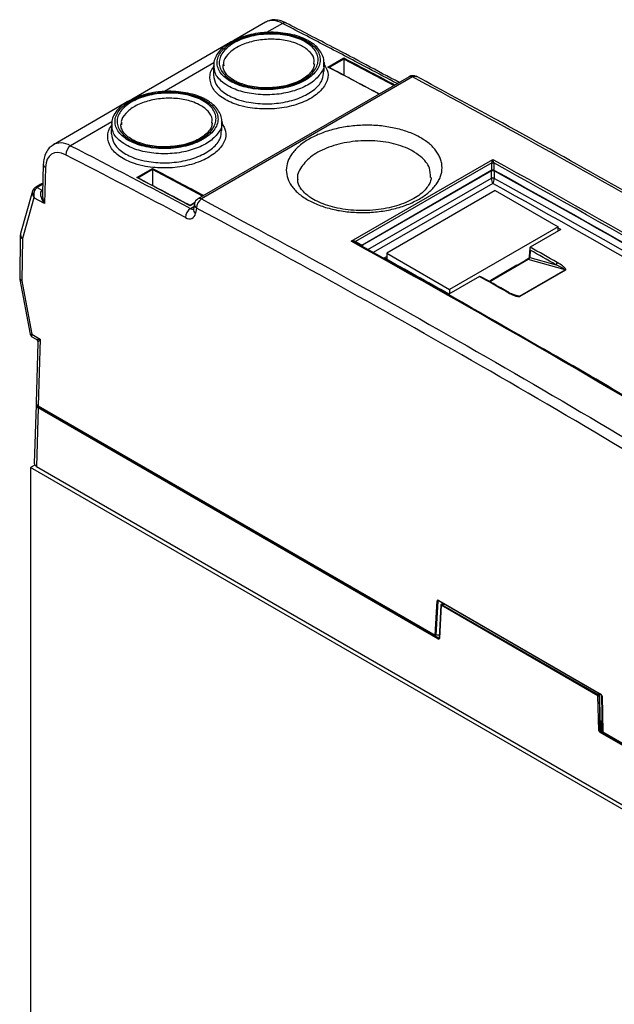
# Model space of a CAD drawing. Units: inches. Extents: x 0 to 8.5, y 0 to 11.
# Drawn here: x 6.1 to 6.9, y 6.5 to 7.8 of the extents above; entities that cross this region are included whole.
import ezdxf

# ---------------------------------------------------------------- set-up
doc = ezdxf.new("R2010")
doc.units = ezdxf.units.IN
doc.header["$MEASUREMENT"] = 0
doc.linetypes.add('SLD-Solid', pattern=[0])

msp = doc.modelspace()

# ---------------------------------------------------------------- linework, layer by layer
at = {"color": 7, "linetype": 'SLD-Solid', "lineweight": 25}
for p, q in [((6.4648, 7.8338), (6.4222, 7.8092)), ((6.4172, 7.8063), (6.2843, 7.7296)), ((6.5493, 7.7733), (6.5706, 7.7856)), ((6.3949, 7.7753), (6.3947, 7.7627)), ((6.3957, 7.7753), (6.3955, 7.7768)), ((6.4083, 7.777), (6.4085, 7.7748)), ((6.5303, 7.7774), (6.5304, 7.7785)), ((6.544, 7.7671), (6.5439, 7.7792)), ((6.5706, 7.784), (6.5507, 7.7725)), ((6.5706, 7.784), (6.5706, 7.7623)), ((6.5706, 7.784), (6.5706, 7.784)), ((6.6588, 7.7602), (6.3738, 7.5957)), ((6.6636, 7.7599), (6.3786, 7.5953)), ((6.6684, 7.7605), (6.6686, 7.7604)), ((6.2793, 7.7267), (6.1786, 7.6685)), ((6.257, 7.6957), (6.2568, 7.6831)), ((6.2578, 7.6957), (6.2576, 7.6972)), ((6.2705, 7.6974), (6.2706, 7.6952)), ((6.3924, 7.6978), (6.3925, 7.6989)), ((6.4061, 7.6875), (6.406, 7.6996)), ((6.165, 7.6422), (6.1637, 7.6019)), ((6.5804, 7.5383), (6.7717, 7.6487)), ((6.7705, 7.644), (6.5866, 7.5378)), ((6.1679, 7.638), (6.1664, 7.5891)), ((6.2911, 7.6243), (6.3124, 7.6366)), ((6.3124, 7.635), (6.2925, 7.6234)), ((6.3124, 7.635), (6.3124, 7.6132)), ((6.3124, 7.635), (6.3124, 7.635)), ((6.5948, 7.5332), (6.7705, 7.6347)), ((6.7699, 7.6335), (6.5959, 7.533)), ((6.7699, 7.6232), (6.7699, 7.6335)), ((6.7735, 7.6334), (6.7735, 7.6232)), ((6.1616, 7.6151), (6.1543, 7.6108)), ((6.1641, 7.6149), (6.1567, 7.6106)), ((6.1504, 7.6057), (6.1343, 7.5487)), ((6.1567, 7.6106), (6.1631, 7.607)), ((6.7751, 7.6066), (6.6286, 7.5221)), ((6.7751, 7.6066), (6.8599, 7.5576)), ((6.1524, 7.5969), (6.1369, 7.542)), ((6.1664, 7.5891), (6.1524, 7.5969)), ((6.3693, 7.5899), (6.3632, 7.5864)), ((6.369, 7.5888), (6.3677, 7.5818)), ((6.3717, 7.5831), (6.3705, 7.5761)), ((6.1339, 7.5461), (6.1331, 7.4888)), ((6.8599, 7.5576), (6.7135, 7.4731)), ((6.8636, 7.554), (6.8224, 7.5302)), ((6.8599, 7.5519), (6.8599, 7.5576)), ((6.1369, 7.542), (6.136, 7.4848)), ((6.6286, 7.5221), (6.7135, 7.4731)), ((6.6286, 7.5221), (6.6286, 7.5138)), ((6.8216, 7.5288), (6.8209, 7.5175)), ((6.8223, 7.5263), (6.8217, 7.5165)), ((6.625, 7.5158), (6.6286, 7.5179)), ((6.8186, 7.5135), (6.7674, 7.484)), ((6.769, 7.486), (6.8044, 7.5064)), ((6.8044, 7.5064), (6.8046, 7.5055)), ((6.8165, 7.5134), (6.8204, 7.5156)), ((6.8167, 7.5124), (6.8165, 7.5134)), ((6.8695, 7.4996), (6.8194, 7.5136)), ((6.8217, 7.5165), (6.8572, 7.5066)), ((6.8078, 7.464), (6.8695, 7.4996)), ((6.8699, 7.4995), (6.8082, 7.4638)), ((6.1333, 7.4868), (6.1473, 7.413)), ((6.136, 7.4848), (6.1496, 7.4131)), ((6.7538, 7.4907), (6.7126, 7.4669)), ((6.7688, 7.4848), (6.769, 7.486)), ((6.7702, 7.4866), (6.7711, 7.4861)), ((6.7135, 7.4731), (6.7135, 7.4674)), ((6.1496, 7.4131), (6.1609, 7.4063)), ((6.1497, 7.4095), (6.1553, 7.4062)), ((6.1577, 7.4018), (6.1552, 7.3205)), ((6.1609, 7.4063), (6.1582, 7.3163)), ((6.8436, 7.3913), (6.8394, 7.3937)), ((6.1552, 7.3176), (6.1528, 7.2388)), ((6.1582, 7.3134), (6.1558, 7.2346)), ((6.1582, 7.3163), (6.6941, 7.0069)), ((6.6976, 7.002), (6.1582, 7.3134)), ((6.1589, 7.3146), (6.6983, 7.0032)), ((6.1536, 7.2364), (6.1478, 7.2331)), ((7.4006, 6.5099), (6.1478, 7.2331)), ((6.1478, 7.2331), (6.1478, 6.233)), ((6.1558, 7.2346), (7.3926, 6.5206)), ((6.6941, 7.0069), (6.6965, 7.0531)), ((6.6974, 7.0529), (6.695, 7.0067)), ((6.699, 7.0537), (6.9169, 6.9279)), ((6.6993, 7.0531), (6.9171, 6.9273)), ((6.7017, 7.0477), (6.6994, 7.0029)), ((6.702, 7.0472), (6.6997, 7.0024)), ((6.9138, 6.925), (6.702, 7.0472)), ((6.7071, 7.0486), (6.7027, 7.0486)), ((6.7027, 7.0484), (6.9145, 6.9262)), ((6.695, 7.0067), (6.6941, 7.0069)), ((6.6996, 7.0067), (6.695, 7.0067)), ((6.9148, 6.8783), (6.9138, 6.925)), ((6.9155, 6.9254), (6.9165, 6.8787)), ((6.9157, 6.9282), (6.9165, 6.8921)), ((6.92, 6.8768), (6.919, 6.9249)), ((6.9194, 6.9245), (6.9204, 6.8763)), ((6.9165, 6.8921), (6.9175, 6.8907)), ((6.9165, 6.8787), (6.9165, 6.8921)), ((6.9175, 6.8907), (6.9175, 6.8767)), ((6.9198, 6.8894), (6.9175, 6.8907)), ((6.9165, 6.8787), (6.9175, 6.8767)), ((7.3926, 6.6008), (6.9168, 6.8755)), ((6.9175, 6.8767), (7.3933, 6.602)), ((6.9204, 6.8763), (6.92, 6.8768)), ((6.9204, 6.8763), (7.3926, 6.6036))]:
    msp.add_line(p, q, dxfattribs=at)
at = {"color": 8, "linetype": 'SLD-Solid', "lineweight": 25}
for p, q in [((6.4878, 7.8322), (6.4663, 7.8199)), ((6.3953, 7.7789), (6.3284, 7.7403)), ((6.2574, 7.6993), (6.2018, 7.6672)), ((6.1641, 7.6148), (6.1641, 7.6149)), ((6.6033, 7.5271), (6.7699, 7.6232)), ((6.7718, 7.6161), (6.6105, 7.5231)), ((6.1633, 7.6071), (6.1639, 7.6075)), ((6.1633, 7.6071), (6.1639, 7.6068)), ((6.3691, 7.5896), (6.3632, 7.5861)), ((6.3637, 7.5825), (6.3683, 7.5851)), ((6.5959, 7.533), (6.5959, 7.5312)), ((6.8194, 7.5136), (6.7677, 7.4837)), ((6.7983, 7.4669), (6.8078, 7.464)), ((6.6974, 7.0529), (6.6985, 7.0534)), ((6.6997, 7.0529), (6.6974, 7.0529)), ((6.7074, 7.0484), (6.7027, 7.0484)), ((6.6983, 7.0032), (6.6995, 7.003)), ((6.6983, 7.0032), (6.6994, 7.0032)), ((6.9145, 6.9262), (6.9145, 6.9289)), ((6.9155, 6.9283), (6.9155, 6.9254))]:
    msp.add_line(p, q, dxfattribs=at)
at = {"color": 8, "linetype": 'SLD-Solid', "lineweight": 25, "flags": 128}
for points in [[(6.6382, 7.7483), (6.606, 7.7654), (6.5706, 7.784), (6.5706, 7.784), (6.5706, 7.784)], [(6.3801, 7.5993), (6.3478, 7.6164), (6.3124, 7.635), (6.3124, 7.635), (6.3124, 7.635)], [(6.1631, 7.607), (6.1638, 7.6067), (6.1639, 7.6067)], [(6.7027, 7.0486), (6.7027, 7.0486), (6.7027, 7.0486), (6.7027, 7.0485), (6.7027, 7.0484)]]:
    msp.add_lwpolyline(points, dxfattribs=at)
at = {"color": 7, "linetype": 'SLD-Solid', "lineweight": 25, "flags": 128}
for points in [[(6.7705, 7.6347), (6.7705, 7.6393), (6.7705, 7.644)], [(6.773, 7.644), (6.773, 7.6393), (6.773, 7.6347)], [(6.5866, 7.5378), (6.5907, 7.5355), (6.5948, 7.5332)]]:
    msp.add_lwpolyline(points, dxfattribs=at)
at = {"color": 8, "linetype": 'SLD-Solid', "lineweight": 25}
for centre, radius, start, end in [((6.4907, 7.828), 0.00517, 66.6457, 124.773), ((6.6609, 7.7558), 0.00486, 56.5361, 115.016), ((6.6665, 7.7556), 0.00519, 69.0206, 124.8024), ((6.17, 7.6426), 0.00501, 183.6891, 245.5292), ((6.1627, 7.6128), 0.0025, 55.6879, 114.3486), ((6.1553, 7.6085), 0.00255, 56.4703, 115.2369), ((6.1553, 7.6086), 0.0025, 55.6866, 114.3921), ((6.375, 7.5882), 0.00603, 173.9077, 237.6406), ((6.3759, 7.5913), 0.00486, 56.5361, 115.016), ((6.3737, 7.5812), 0.00603, 173.907, 237.641), ((6.1388, 7.5465), 0.00488, 184.6051, 246.6252), ((6.1408, 7.5474), 0.00665, 168.582, 233.3824), ((6.8191, 7.5126), 0.00102, 70.5691, 118.1204), ((6.8221, 7.5176), 0.00119, 181.8695, 247.2242), ((6.138, 7.4892), 0.00488, 184.5969, 246.6329), ((6.1363, 7.488), 0.00322, 200.632, 265.4169), ((6.7912, 7.4691), 0.00121, 64.4794, 126.8251), ((6.6996, 7.0536), 0.000608, 171.6913, 235.6642), ((6.7022, 7.0477), 0.000518, 182.2287, 244.1262), ((6.6999, 7.0029), 0.000518, 182.2352, 244.1197), ((6.9175, 6.9279), 0.000627, 172.7035, 234.3747)]:
    msp.add_arc(centre, radius, start, end, dxfattribs=at)
at = {"color": 7, "linetype": 'SLD-Solid', "lineweight": 25}
for centre, radius, start, end in [((6.6638, 7.7516), 0.01, 61.8375, 119.9973), ((6.2099, 7.6548), 0.0147, 123.0908, 179.8603), ((6.7716, 7.6505), 0.00669, 259.9667, 281.5118), ((6.7716, 7.6505), 0.00668, 259.9863, 281.535), ((6.7717, 7.6412), 0.00665, 259.097, 281.558), ((6.1641, 7.6107), 0.005, 89.6653, 119.9973), ((6.7717, 7.6197), 0.00396, 63.5265, 116.4736), ((6.7717, 7.6195), 0.00405, 64.8545, 116.6173), ((6.3788, 7.587), 0.01, 119.9973, 169.669), ((6.3867, 7.5828), 0.0149, 122.9544, 178.9099), ((6.3718, 7.57), 0.0149, 122.9658, 178.9894), ((6.1439, 7.546), 0.01, 164.2232, 179.1415), ((6.5877, 7.5371), 0.00131, 147.4935, 212.4676), ((6.5877, 7.5371), 0.00131, 147.4886, 212.4303), ((6.861, 7.5063), 0.00384, 122.8272, 176.0847), ((6.869, 7.4978), 0.00193, 60.0001, 73.3981), ((6.1431, 7.4887), 0.01, 179.1415, 190.7489), ((6.8073, 7.4622), 0.00193, 60.0001, 73.3981), ((6.1597, 7.3133), 0.00154, 122.6514, 176.7713), ((6.6974, 7.0547), 0.00181, 239.7029, 269.0706), ((6.7027, 7.0476), 0.001, 90, 177.0088), ((6.7036, 7.0471), 0.00154, 122.6522, 176.7702), ((6.6992, 7.0019), 0.00154, 122.6514, 176.7713), ((6.9153, 6.9249), 0.00154, 122.6522, 176.7702), ((6.9145, 6.926), 0.00121, 236.8927, 330.0035), ((6.9146, 6.9252), 0.000926, 7.4723, 95.0398), ((6.9196, 6.925), 0.000582, 186.6468, 248.6487), ((6.9154, 6.8793), 0.00121, 236.8925, 330.0037), ((6.9183, 6.8754), 0.00154, 122.6514, 176.7713)]:
    msp.add_arc(centre, radius, start, end, dxfattribs=at)
for centre, major_axis, ratio, start_param, end_param in [((6.4901, 7.7907), (-0.0255, 0.043), 0.569266, 6.234954, 6.276395), ((6.1962, 7.6211), (-0.0195, 0.0349), 0.587367, 5.560499, 7.06025), ((6.7735, 7.6213), (-0.00247, 0.00435), 0.582397, 0.807374, 0.82931), ((6.7752, 7.6223), (-0.00122, 0.00218), 0.587367, 0.811971, 0.833907), ((6.1595, 7.6009), (0.0003, 0.0105), 0.715495, 0.423221, 1.976566), ((6.1604, 7.6086), (0.00511, -0.00009), 0.563923, 2.388069, 2.401003), ((6.1735, 7.5931), (-0.0107, 0.0137), 0.460877, 6.227985, 7.781331), ((6.1739, 7.6012), (0.015, 0.0002), 0.566782, 2.34838, 2.365526), ((6.3566, 7.587), (-0.0097, 0.0175), 0.587367, 2.403619, 3.761577), ((6.8113, -5.5363), (-7.6856, 13.7994), 0.587367, 5.519682, 5.520007), ((6.3798, -5.7854), (-7.2378, 14.0509), 0.606751, 5.536436, 5.539713), ((6.378, -5.7863), (-7.2366, 14.0487), 0.606756, 5.536441, 5.539565), ((7.0502, -5.3984), (-8.0993, 13.5606), 0.56722, 5.502216, 5.510062), ((6.8199, 7.5155), (0.00163, 0.0021), 0.425546, 3.935986, 5.45598), ((7.4818, -5.1493), (-8.4843, 13.3339), 0.546419, 5.48379, 5.487067), ((6.1652, 7.3204), (0.01, 0), 0.577112, 3.124148, 3.926839), ((6.1652, 7.3175), (0.01, 0), 0.577144, 2.89067, 3.928582), ((6.1652, 7.3183), (0.009, 0), 0.577112, 3.235196, 3.926839), ((6.1628, 7.2387), (0.01, 0), 0.577112, 3.124148, 3.926839), ((6.699, 7.0516), (0.00221, -0.00221), 0.533435, 2.035926, 3.589269), ((6.6977, 7.0036), (0.00177, -0.00176), 0.533435, 5.177518, 6.730861), ((6.9169, 6.9259), (-0.00221, 0.00225), 0.522791, 3.649156, 5.202499), ((6.9168, 6.8771), (-0.00176, 0.0018), 0.522791, 0.507563, 2.060906)]:
    msp.add_ellipse(centre, major_axis=major_axis, ratio=ratio, start_param=start_param, end_param=end_param, dxfattribs=at)
at = {"color": 8, "linetype": 'SLD-Solid', "lineweight": 25}
for centre, major_axis, ratio, start_param, end_param in [((6.4901, 7.7907), (-0.0255, 0.043), 0.569266, 5.54467, 6.234954), ((6.2032, 7.625), (-0.0245, 0.0436), 0.585385, 5.558641, 6.306051), ((6.8209, -5.5307), (-7.6855, 13.7994), 0.58737, 5.485812, 5.528771), ((6.8245, -5.5288), (-7.688, 13.8037), 0.587367, 5.485511, 5.528926), ((6.1595, 7.6009), (-0.00723, 0.00783), 0.750211, 0.438817, 1.391622), ((6.1735, 7.5931), (-0.0062, 0.0163), 0.460719, 0.834246, 1.636937), ((6.3637, 7.5909), (-0.00473, 0.00882), 0.597158, 2.413293, 2.974117), ((6.1567, 7.417), (0.0094, 0.00407), 0.12664, 3.113093, 3.808088), ((6.1567, 7.417), (0.00726, 0.00727), 0.331571, 2.430213, 3.224416), ((6.168, 7.4103), (0.0129, 0.0038), 0.164227, 3.292579, 4.086783), ((6.168, 7.4103), (0.0102, 0.0088), 0.151384, 2.200642, 3.003333)]:
    msp.add_ellipse(centre, major_axis=major_axis, ratio=ratio, start_param=start_param, end_param=end_param, dxfattribs=at)
at = {"color": 7, "linetype": 'SLD-Solid', "lineweight": 25}
for points, knots in [([(6.4927, 7.8328), (6.4911, 7.8335), (6.4869, 7.8355), (6.48, 7.8371), (6.4725, 7.837), (6.4683, 7.8352), (6.4663, 7.8344)], [0, 0, 0, 0, 0.181715, 0.482241, 0.764029, 1, 1, 1, 1]), ([(6.6454, 7.7525), (6.6157, 7.7683), (6.5648, 7.7955), (6.5139, 7.8218), (6.4927, 7.8327)], [0, 0, 0, 0, 0.5840298, 1, 1, 1, 1]), ([(6.4603, 7.8195), (6.4596, 7.8194), (6.4544, 7.8192), (6.4449, 7.8173), (6.4323, 7.8138), (6.421, 7.809), (6.4113, 7.8031), (6.4034, 7.7961), (6.398, 7.7884), (6.3952, 7.7818), (6.3952, 7.778), (6.3952, 7.777)], [0, 0, 0, 0, 0.020637, 0.152804, 0.285527, 0.418461, 0.552595, 0.686964, 0.821998, 0.953859, 1, 1, 1, 1]), ([(6.5234, 7.8066), (6.5206, 7.8085), (6.5174, 7.8102), (6.5104, 7.8132), (6.5066, 7.8145), (6.4987, 7.8167), (6.4945, 7.8175), (6.4858, 7.8188), (6.4813, 7.8192), (6.4723, 7.8195), (6.4678, 7.8194), (6.4587, 7.8187), (6.4541, 7.8181), (6.4454, 7.8164), (6.4412, 7.8154), (6.4331, 7.8128), (6.4293, 7.8113), (6.4222, 7.808), (6.4189, 7.8061), (6.413, 7.8022), (6.4105, 7.8), (6.4061, 7.7955), (6.4043, 7.7932), (6.4015, 7.7883), (6.4006, 7.7859), (6.3996, 7.7809), (6.3995, 7.7784), (6.4003, 7.7735), (6.4012, 7.771), (6.4037, 7.7663), (6.4054, 7.764), (6.4096, 7.7597), (6.4121, 7.7577), (6.4178, 7.7539), (6.4211, 7.7522), (6.428, 7.7492), (6.4318, 7.7479), (6.4397, 7.7457), (6.444, 7.7448), (6.4526, 7.7435), (6.4571, 7.7431), (6.4662, 7.7428), (6.4707, 7.7429), (6.4798, 7.7436), (6.4843, 7.7441), (6.493, 7.7458), (6.4973, 7.7468), (6.5053, 7.7493), (6.5092, 7.7508), (6.5163, 7.7541), (6.5195, 7.756), (6.5254, 7.76), (6.528, 7.7621), (6.5323, 7.7666), (6.5342, 7.769), (6.5369, 7.7739), (6.5378, 7.7764), (6.5388, 7.7814), (6.5389, 7.7839), (6.5381, 7.7889), (6.5372, 7.7913), (6.5347, 7.7961), (6.533, 7.7984), (6.5288, 7.8027), (6.5263, 7.8047), (6.5234, 7.8066)], [0, 0, 0, 0, 0.03125, 0.03125, 0.0625, 0.0625, 0.09375, 0.09375, 0.125, 0.125, 0.15625, 0.15625, 0.1875, 0.1875, 0.21875, 0.21875, 0.25, 0.25, 0.28125, 0.28125, 0.3125, 0.3125, 0.34375, 0.34375, 0.375, 0.375, 0.40625, 0.40625, 0.4375, 0.4375, 0.46875, 0.46875, 0.5, 0.5, 0.53125, 0.53125, 0.5625, 0.5625, 0.59375, 0.59375, 0.625, 0.625, 0.65625, 0.65625, 0.6875, 0.6875, 0.71875, 0.71875, 0.75, 0.75, 0.78125, 0.78125, 0.8125, 0.8125, 0.84375, 0.84375, 0.875, 0.875, 0.90625, 0.90625, 0.9375, 0.9375, 0.96875, 0.96875, 1, 1, 1, 1]), ([(6.4274, 7.7514), (6.424, 7.7528), (6.4209, 7.7544), (6.4153, 7.7579), (6.4128, 7.7599), (6.4086, 7.764), (6.4069, 7.7661), (6.4043, 7.7706), (6.4034, 7.7729), (6.4024, 7.7777), (6.4024, 7.78), (6.4031, 7.7849), (6.4039, 7.7872), (6.4064, 7.7919), (6.408, 7.7942), (6.4121, 7.7986), (6.4145, 7.8006), (6.4199, 7.8045), (6.423, 7.8063), (6.4297, 7.8096), (6.4333, 7.8111), (6.441, 7.8136), (6.4451, 7.8147), (6.4534, 7.8164), (6.4577, 7.817), (6.4664, 7.8178), (6.4708, 7.8179), (6.4794, 7.8177), (6.4838, 7.8174), (6.4922, 7.8163), (6.4962, 7.8155), (6.504, 7.8136), (6.5077, 7.8123), (6.5145, 7.8095), (6.5177, 7.8079), (6.5233, 7.8044), (6.5257, 7.8025), (6.5299, 7.7984), (6.5317, 7.7962), (6.5343, 7.7917), (6.5352, 7.7893), (6.5361, 7.7845), (6.5362, 7.7821), (6.5354, 7.7773), (6.5346, 7.7749), (6.5321, 7.7702), (6.5305, 7.7679), (6.5265, 7.7635), (6.524, 7.7614), (6.5186, 7.7575), (6.5155, 7.7557), (6.5088, 7.7525), (6.5051, 7.751), (6.4975, 7.7485), (6.4935, 7.7474), (6.4851, 7.7458), (6.4808, 7.7452), (6.4721, 7.7444), (6.4677, 7.7443), (6.459, 7.7445), (6.4547, 7.7448), (6.4463, 7.746), (6.4422, 7.7468), (6.4345, 7.7488), (6.4309, 7.75), (6.4274, 7.7514)], [0, 0, 0, 0, 0.03125, 0.03125, 0.0625, 0.0625, 0.09375, 0.09375, 0.125, 0.125, 0.15625, 0.15625, 0.1875, 0.1875, 0.21875, 0.21875, 0.25, 0.25, 0.28125, 0.28125, 0.3125, 0.3125, 0.34375, 0.34375, 0.375, 0.375, 0.40625, 0.40625, 0.4375, 0.4375, 0.46875, 0.46875, 0.5, 0.5, 0.53125, 0.53125, 0.5625, 0.5625, 0.59375, 0.59375, 0.625, 0.625, 0.65625, 0.65625, 0.6875, 0.6875, 0.71875, 0.71875, 0.75, 0.75, 0.78125, 0.78125, 0.8125, 0.8125, 0.84375, 0.84375, 0.875, 0.875, 0.90625, 0.90625, 0.9375, 0.9375, 0.96875, 0.96875, 1, 1, 1, 1]), ([(6.526, 7.8068), (6.5244, 7.8078), (6.5197, 7.8107), (6.5105, 7.8145), (6.4984, 7.8179), (6.4853, 7.8198), (6.4724, 7.8205), (6.4641, 7.8198), (6.4603, 7.8195)], [0, 0, 0, 0, 0.098097, 0.28536, 0.47224, 0.658086, 0.843647, 1, 1, 1, 1]), ([(6.5436, 7.78), (6.5437, 7.7806), (6.5439, 7.784), (6.5418, 7.7899), (6.5374, 7.7973), (6.5318, 7.8028), (6.5275, 7.8058), (6.526, 7.8068)], [0, 0, 0, 0, 0.06523, 0.324906, 0.586588, 0.853988, 1, 1, 1, 1]), ([(6.5706, 7.784), (6.5706, 7.7841), (6.5706, 7.7842), (6.5706, 7.7843), (6.5706, 7.7844), (6.5706, 7.7845), (6.5706, 7.7846), (6.5706, 7.7847), (6.5706, 7.7848), (6.5706, 7.7849), (6.5706, 7.7851), (6.5706, 7.7852), (6.5706, 7.7854), (6.5706, 7.7855), (6.5706, 7.7856), (6.5706, 7.7856), (6.5706, 7.7856), (6.5706, 7.7856), (6.5706, 7.7856)], [0, 0, 0, 0, 0.00001359722, 0.00001359722, 0.00001359722, 0.00002707866, 0.00002707866, 0.00002707866, 0.00004629002, 0.00004629002, 0.00004629002, 0.00007302178, 0.00007302178, 0.00007302178, 0.0000947626, 0.0000947626, 0.0000947626, 0.00009618817, 0.00009618817, 0.00009618817, 0.00009618817]), ([(6.4291, 7.752), (6.4276, 7.7527), (6.423, 7.7548), (6.4168, 7.7588), (6.4114, 7.7641), (6.4084, 7.7696), (6.4073, 7.7737), (6.4079, 7.7761), (6.408, 7.7766)], [0, 0, 0, 0, 0.107972, 0.316243, 0.52265, 0.72992, 0.945309, 1, 1, 1, 1]), ([(6.531, 7.7776), (6.5308, 7.7758), (6.5303, 7.7723), (6.5268, 7.7666), (6.5211, 7.761), (6.5132, 7.7557), (6.5035, 7.7513), (6.4925, 7.748), (6.4807, 7.7458), (6.4726, 7.7454), (6.4686, 7.7453)], [0, 0, 0, 0, 0.118341, 0.240474, 0.370045, 0.496851, 0.623337, 0.750533, 0.878593, 1, 1, 1, 1]), ([(6.5493, 7.7733), (6.5493, 7.7733), (6.5494, 7.7733), (6.5497, 7.7733), (6.5501, 7.7732), (6.5503, 7.7731), (6.5503, 7.7731)], [0, 0, 0, 0, 0.025146, 0.410007, 0.880442, 1, 1, 1, 1]), ([(6.6186, 7.737), (6.6174, 7.7376), (6.5946, 7.7498), (6.5718, 7.7617), (6.5503, 7.773)], [0, 0, 0, 0, 0.052707, 1, 1, 1, 1]), ([(7.483, 7.2868), (7.3464, 7.3714), (7.2098, 7.4531), (6.9366, 7.6108), (6.8, 7.6868), (6.6636, 7.7599)], [0, 0, 0, 0, 0.5, 0.5, 1, 1, 1, 1]), ([(7.488, 7.2879), (7.4875, 7.2883), (7.442, 7.3166), (7.3504, 7.372), (7.2117, 7.4549), (7.0687, 7.5382), (6.9228, 7.6213), (6.7889, 7.696), (6.7042, 7.7416), (6.6685, 7.7608)], [0, 0, 0, 0, 0.002058, 0.166339, 0.335336, 0.509638, 0.689807, 0.869268, 1, 1, 1, 1]), ([(6.4686, 7.7453), (6.4684, 7.7452), (6.4641, 7.7449), (6.4556, 7.7456), (6.4438, 7.7472), (6.435, 7.7497), (6.4305, 7.7515), (6.4291, 7.752)], [0, 0, 0, 0, 0.013491, 0.302388, 0.591019, 0.878725, 1, 1, 1, 1]), ([(6.3224, 7.7399), (6.3217, 7.7398), (6.3165, 7.7396), (6.307, 7.7377), (6.2945, 7.7342), (6.2832, 7.7294), (6.2734, 7.7235), (6.2655, 7.7165), (6.2601, 7.7088), (6.2573, 7.7022), (6.2573, 7.6984), (6.2573, 7.6974)], [0, 0, 0, 0, 0.020637, 0.152804, 0.285527, 0.418461, 0.552595, 0.686964, 0.821998, 0.953858, 1, 1, 1, 1]), ([(6.3855, 7.727), (6.3827, 7.7289), (6.3795, 7.7306), (6.3726, 7.7336), (6.3688, 7.7349), (6.3608, 7.7371), (6.3566, 7.7379), (6.348, 7.7392), (6.3434, 7.7396), (6.3344, 7.7399), (6.3299, 7.7398), (6.3208, 7.7391), (6.3163, 7.7385), (6.3076, 7.7368), (6.3033, 7.7358), (6.2952, 7.7332), (6.2914, 7.7317), (6.2843, 7.7284), (6.281, 7.7265), (6.2751, 7.7226), (6.2726, 7.7204), (6.2682, 7.7159), (6.2664, 7.7136), (6.2636, 7.7087), (6.2627, 7.7063), (6.2617, 7.7013), (6.2617, 7.6988), (6.2624, 7.6939), (6.2633, 7.6914), (6.2658, 7.6867), (6.2675, 7.6844), (6.2717, 7.6801), (6.2742, 7.6781), (6.2799, 7.6743), (6.2832, 7.6726), (6.2901, 7.6696), (6.2939, 7.6683), (6.3019, 7.6661), (6.3061, 7.6652), (6.3147, 7.6639), (6.3192, 7.6635), (6.3283, 7.6632), (6.3328, 7.6633), (6.3419, 7.664), (6.3464, 7.6645), (6.3552, 7.6662), (6.3594, 7.6672), (6.3674, 7.6697), (6.3713, 7.6712), (6.3784, 7.6745), (6.3816, 7.6764), (6.3875, 7.6804), (6.3901, 7.6825), (6.3945, 7.687), (6.3963, 7.6894), (6.399, 7.6943), (6.3999, 7.6968), (6.4009, 7.7018), (6.401, 7.7043), (6.4002, 7.7093), (6.3993, 7.7117), (6.3968, 7.7165), (6.3951, 7.7188), (6.3909, 7.7231), (6.3884, 7.7251), (6.3855, 7.727)], [0, 0, 0, 0, 0.03125, 0.03125, 0.0625, 0.0625, 0.09375, 0.09375, 0.125, 0.125, 0.15625, 0.15625, 0.1875, 0.1875, 0.21875, 0.21875, 0.25, 0.25, 0.28125, 0.28125, 0.3125, 0.3125, 0.34375, 0.34375, 0.375, 0.375, 0.40625, 0.40625, 0.4375, 0.4375, 0.46875, 0.46875, 0.5, 0.5, 0.53125, 0.53125, 0.5625, 0.5625, 0.59375, 0.59375, 0.625, 0.625, 0.65625, 0.65625, 0.6875, 0.6875, 0.71875, 0.71875, 0.75, 0.75, 0.78125, 0.78125, 0.8125, 0.8125, 0.84375, 0.84375, 0.875, 0.875, 0.90625, 0.90625, 0.9375, 0.9375, 0.96875, 0.96875, 1, 1, 1, 1]), ([(6.2895, 7.6718), (6.2861, 7.6732), (6.283, 7.6748), (6.2774, 7.6783), (6.2749, 7.6803), (6.2707, 7.6844), (6.269, 7.6865), (6.2664, 7.691), (6.2655, 7.6933), (6.2645, 7.6981), (6.2645, 7.7004), (6.2652, 7.7053), (6.2661, 7.7077), (6.2685, 7.7123), (6.2701, 7.7146), (6.2742, 7.719), (6.2766, 7.721), (6.282, 7.7249), (6.2851, 7.7267), (6.2918, 7.73), (6.2954, 7.7315), (6.3031, 7.734), (6.3072, 7.7351), (6.3155, 7.7368), (6.3198, 7.7374), (6.3285, 7.7382), (6.3329, 7.7383), (6.3416, 7.7381), (6.3459, 7.7378), (6.3543, 7.7367), (6.3583, 7.7359), (6.3661, 7.734), (6.3698, 7.7327), (6.3766, 7.7299), (6.3798, 7.7283), (6.3854, 7.7248), (6.3878, 7.7229), (6.392, 7.7188), (6.3938, 7.7166), (6.3964, 7.7121), (6.3973, 7.7097), (6.3982, 7.7049), (6.3983, 7.7025), (6.3975, 7.6977), (6.3967, 7.6953), (6.3942, 7.6906), (6.3926, 7.6883), (6.3886, 7.6839), (6.3861, 7.6818), (6.3807, 7.6779), (6.3776, 7.6761), (6.3709, 7.6729), (6.3673, 7.6714), (6.3596, 7.6689), (6.3556, 7.6678), (6.3472, 7.6662), (6.3429, 7.6656), (6.3343, 7.6648), (6.3298, 7.6647), (6.3211, 7.6649), (6.3168, 7.6652), (6.3084, 7.6664), (6.3043, 7.6672), (6.2966, 7.6692), (6.293, 7.6704), (6.2895, 7.6718)], [0, 0, 0, 0, 0.03125, 0.03125, 0.0625, 0.0625, 0.09375, 0.09375, 0.125, 0.125, 0.15625, 0.15625, 0.1875, 0.1875, 0.21875, 0.21875, 0.25, 0.25, 0.28125, 0.28125, 0.3125, 0.3125, 0.34375, 0.34375, 0.375, 0.375, 0.40625, 0.40625, 0.4375, 0.4375, 0.46875, 0.46875, 0.5, 0.5, 0.53125, 0.53125, 0.5625, 0.5625, 0.59375, 0.59375, 0.625, 0.625, 0.65625, 0.65625, 0.6875, 0.6875, 0.71875, 0.71875, 0.75, 0.75, 0.78125, 0.78125, 0.8125, 0.8125, 0.84375, 0.84375, 0.875, 0.875, 0.90625, 0.90625, 0.9375, 0.9375, 0.96875, 0.96875, 1, 1, 1, 1]), ([(6.3881, 7.7272), (6.3865, 7.7282), (6.3818, 7.7311), (6.3726, 7.7349), (6.3605, 7.7383), (6.3475, 7.7402), (6.3346, 7.7409), (6.3262, 7.7402), (6.3224, 7.7399)], [0, 0, 0, 0, 0.098097, 0.28536, 0.47224, 0.658086, 0.843647, 1, 1, 1, 1]), ([(6.4057, 7.7004), (6.4058, 7.701), (6.406, 7.7044), (6.4039, 7.7103), (6.3995, 7.7177), (6.3939, 7.7232), (6.3896, 7.7262), (6.3881, 7.7272)], [0, 0, 0, 0, 0.06523, 0.324906, 0.586588, 0.853988, 1, 1, 1, 1]), ([(6.2913, 7.6724), (6.2897, 7.6731), (6.2851, 7.6752), (6.2789, 7.6792), (6.2735, 7.6845), (6.2705, 7.69), (6.2694, 7.6941), (6.27, 7.6965), (6.2701, 7.697)], [0, 0, 0, 0, 0.107972, 0.316243, 0.52265, 0.72992, 0.945309, 1, 1, 1, 1]), ([(6.3931, 7.698), (6.3929, 7.6962), (6.3924, 7.6927), (6.3889, 7.687), (6.3832, 7.6814), (6.3753, 7.6761), (6.3656, 7.6717), (6.3546, 7.6684), (6.3428, 7.6662), (6.3347, 7.6658), (6.3307, 7.6657)], [0, 0, 0, 0, 0.118341, 0.240474, 0.370045, 0.496851, 0.623337, 0.750533, 0.878593, 1, 1, 1, 1]), ([(6.5167, 7.5974), (6.5123, 7.6004), (6.5085, 7.6035), (6.5037, 7.6085), (6.5023, 7.6102), (6.4996, 7.6137), (6.4985, 7.6155), (6.4955, 7.621), (6.4942, 7.6247), (6.4929, 7.6323), (6.4929, 7.6362), (6.4942, 7.6439), (6.4956, 7.6476), (6.4986, 7.6532), (6.4998, 7.655), (6.5024, 7.6586), (6.5039, 7.6604), (6.5088, 7.6655), (6.5126, 7.6688), (6.5214, 7.6749), (6.5263, 7.6777), (6.5369, 7.6828), (6.5428, 7.685), (6.5549, 7.6889), (6.5612, 7.6905), (6.5744, 7.6929), (6.5813, 7.6938), (6.5949, 7.6948), (6.6018, 7.695), (6.6156, 7.6945), (6.6223, 7.6938), (6.6322, 7.6923), (6.6354, 7.6917), (6.6417, 7.6904), (6.6449, 7.6896), (6.654, 7.687), (6.6597, 7.685), (6.6703, 7.6803), (6.6752, 7.6776), (6.6839, 7.6718), (6.6878, 7.6686), (6.6943, 7.6618), (6.6969, 7.6583), (6.6998, 7.6528), (6.7007, 7.6509), (6.702, 7.6471), (6.7025, 7.6452), (6.7035, 7.6395), (6.7035, 7.6356), (6.7021, 7.6278), (6.7007, 7.624), (6.6977, 7.6184), (6.6965, 7.6166), (6.6939, 7.613), (6.6924, 7.6112), (6.6875, 7.606), (6.6837, 7.6027), (6.6749, 7.5966), (6.67, 7.5938), (6.6593, 7.5887), (6.6536, 7.5865), (6.6445, 7.5837), (6.6413, 7.5828), (6.6349, 7.5812), (6.6317, 7.5805), (6.6218, 7.5787), (6.6151, 7.5779), (6.6013, 7.577), (6.5944, 7.5769), (6.5808, 7.5775), (6.5739, 7.5781), (6.5608, 7.5802), (6.5545, 7.5816), (6.5423, 7.5851), (6.5365, 7.5872), (6.526, 7.5919), (6.5211, 7.5945), (6.5167, 7.5974)], [0, 0, 0, 0, 0.03125, 0.03125, 0.046875, 0.046875, 0.0625, 0.0625, 0.09375, 0.09375, 0.125, 0.125, 0.15625, 0.15625, 0.171875, 0.171875, 0.1875, 0.1875, 0.21875, 0.21875, 0.25, 0.25, 0.28125, 0.28125, 0.3125, 0.3125, 0.34375, 0.34375, 0.375, 0.375, 0.40625, 0.40625, 0.421875, 0.421875, 0.4375, 0.4375, 0.46875, 0.46875, 0.5, 0.5, 0.53125, 0.53125, 0.5625, 0.5625, 0.578125, 0.578125, 0.59375, 0.59375, 0.625, 0.625, 0.65625, 0.65625, 0.671875, 0.671875, 0.6875, 0.6875, 0.71875, 0.71875, 0.75, 0.75, 0.78125, 0.78125, 0.796875, 0.796875, 0.8125, 0.8125, 0.84375, 0.84375, 0.875, 0.875, 0.90625, 0.90625, 0.9375, 0.9375, 0.96875, 0.96875, 1, 1, 1, 1]), ([(6.1781, 7.6681), (6.1764, 7.6669), (6.1725, 7.6642), (6.1684, 7.658), (6.1656, 7.6505), (6.1652, 7.645), (6.165, 7.6422)], [0, 0, 0, 0, 0.218798, 0.479185, 0.74664, 1, 1, 1, 1]), ([(6.3307, 7.6657), (6.3305, 7.6656), (6.3262, 7.6653), (6.3177, 7.666), (6.3059, 7.6676), (6.2971, 7.6701), (6.2926, 7.6719), (6.2913, 7.6724)], [0, 0, 0, 0, 0.013491, 0.302388, 0.591019, 0.878725, 1, 1, 1, 1]), ([(6.3124, 7.635), (6.3124, 7.6351), (6.3124, 7.6352), (6.3124, 7.6352), (6.3124, 7.6353), (6.3124, 7.6354), (6.3124, 7.6355), (6.3124, 7.6356), (6.3124, 7.6358), (6.3124, 7.6359), (6.3124, 7.636), (6.3124, 7.6362), (6.3124, 7.6363), (6.3124, 7.6364), (6.3124, 7.6365), (6.3124, 7.6366), (6.3124, 7.6366), (6.3124, 7.6366), (6.3124, 7.6366)], [0, 0, 0, 0, 0.00001359722, 0.00001359722, 0.00001359722, 0.00002707866, 0.00002707866, 0.00002707866, 0.00004629002, 0.00004629002, 0.00004629002, 0.00007302178, 0.00007302178, 0.00007302178, 0.0000947626, 0.0000947626, 0.0000947626, 0.00009618817, 0.00009618817, 0.00009618817, 0.00009618817]), ([(6.7699, 7.6335), (6.7699, 7.6336), (6.77, 7.6337), (6.77, 7.6339), (6.7702, 7.6342), (6.7703, 7.6344), (6.7704, 7.6345), (6.7705, 7.6346)], [0, 0, 0, 0, 0.14462, 0.321173, 0.54607, 0.822471, 1, 1, 1, 1]), ([(6.7699, 7.6335), (6.7703, 7.6337), (6.771, 7.6339), (6.7724, 7.6339), (6.773, 7.6337), (6.7735, 7.6334)], [0, 0, 0, 0, 0.5, 0.5, 1, 1, 1, 1]), ([(6.773, 7.6344), (6.7731, 7.6344), (6.7732, 7.6343), (6.7733, 7.634), (6.7734, 7.6337), (6.7734, 7.6335), (6.7735, 7.6334)], [0, 0, 0, 0, 0.191996, 0.471648, 0.780228, 1, 1, 1, 1]), ([(6.3632, 7.5861), (6.3512, 7.5925), (6.3392, 7.5989), (6.3271, 7.6053), (6.3151, 7.6116), (6.3031, 7.618), (6.2911, 7.6243)], [0, 0, 0, 0, 0.002591564, 0.002591564, 0.002591564, 0.005187339, 0.005187339, 0.005187339, 0.005187339]), ([(6.2921, 7.624), (6.2921, 7.624), (6.2919, 7.6242), (6.2916, 7.6243), (6.2912, 7.6243), (6.2911, 7.6243), (6.2911, 7.6243)], [0, 0, 0, 0, 0.1195635, 0.589997, 0.9748554, 1, 1, 1, 1]), ([(6.3632, 7.5864), (6.3611, 7.5876), (6.3373, 7.6002), (6.3136, 7.6127), (6.2921, 7.624)], [0, 0, 0, 0, 0.090167, 1, 1, 1, 1]), ([(6.5249, 7.5978), (6.5236, 7.5988), (6.5195, 7.6017), (6.5144, 7.6068), (6.5105, 7.6125), (6.5086, 7.6173), (6.5086, 7.6201), (6.5086, 7.6212)], [0, 0, 0, 0, 0.1221008, 0.3606763, 0.5979979, 0.8392341, 1, 1, 1, 1]), ([(6.6883, 7.6246), (6.6884, 7.6239), (6.6885, 7.6214), (6.6869, 7.6169), (6.6834, 7.6109), (6.6778, 7.6047), (6.67, 7.5986), (6.6601, 7.593), (6.6484, 7.588), (6.6353, 7.5841), (6.6212, 7.5813), (6.6063, 7.5797), (6.5912, 7.5795), (6.5763, 7.5805), (6.562, 7.5828), (6.5488, 7.5863), (6.5371, 7.5908), (6.5294, 7.5948), (6.5258, 7.5973), (6.5249, 7.5978)], [0, 0, 0, 0, 0.026059, 0.092145, 0.155067, 0.214227, 0.277345, 0.340808, 0.404161, 0.468, 0.532257, 0.596768, 0.661384, 0.726135, 0.79039, 0.854851, 0.918128, 0.981565, 1, 1, 1, 1]), ([(6.7699, 7.6232), (6.7699, 7.622), (6.7702, 7.6205), (6.7709, 7.618), (6.7713, 7.6169), (6.7718, 7.6161)], [0, 0, 0, 0, 0.5, 0.5, 1, 1, 1, 1]), ([(6.7735, 7.6232), (6.7735, 7.622), (6.7733, 7.6206), (6.7726, 7.618), (6.7722, 7.6169), (6.7718, 7.6161)], [0, 0, 0, 0, 0.5, 0.5, 1, 1, 1, 1]), ([(6.1542, 7.6108), (6.1534, 7.6102), (6.1519, 7.609), (6.1507, 7.607), (6.1505, 7.6058), (6.1505, 7.6056)], [0, 0, 0, 0, 0.45425, 0.888459, 1, 1, 1, 1]), ([(6.1543, 7.6108), (6.1543, 7.6108), (6.1542, 7.6108), (6.1542, 7.6108), (6.1542, 7.6108)], [0, 0, 0, 0, 0.249609, 1, 1, 1, 1]), ([(6.3632, 7.5864), (6.3632, 7.5864), (6.3632, 7.5864), (6.3632, 7.5863), (6.3632, 7.5862), (6.3632, 7.5861), (6.3632, 7.5861)], [0, 0, 0, 0, 0.120734, 0.651433, 0.972921, 1, 1, 1, 1]), ([(6.3786, 7.5953), (6.5152, 7.5224), (6.6518, 7.4464), (6.925, 7.2887), (7.0616, 7.207), (7.198, 7.1223)], [0, 0, 0, 0, 0.5, 0.5, 1, 1, 1, 1]), ([(6.3677, 7.5818), (6.3676, 7.5816), (6.3675, 7.5812), (6.3676, 7.5814), (6.3676, 7.5814)], [0, 0, 0, 0, 0.799012, 1, 1, 1, 1]), ([(7.1907, 7.1103), (7.0543, 7.195), (6.9179, 7.2766), (6.6448, 7.4343), (6.5083, 7.5102), (6.3717, 7.5831)], [0, 0, 0, 0, 0.5, 0.5, 1, 1, 1, 1]), ([(6.5866, 7.5364), (6.6296, 7.5126), (6.7132, 7.4661), (6.7975, 7.4179), (6.8388, 7.394), (6.8394, 7.3937)], [0, 0, 0, 0, 0.509452, 0.992646, 1, 1, 1, 1]), ([(6.5949, 7.5332), (6.595, 7.5332), (6.5952, 7.5333), (6.5954, 7.5333), (6.5957, 7.5332), (6.5958, 7.5331), (6.5959, 7.533)], [0, 0, 0, 0, 0.178086, 0.455354, 0.773938, 1, 1, 1, 1]), ([(6.5951, 7.5319), (6.5951, 7.5319), (6.5951, 7.5321), (6.5953, 7.5325), (6.5957, 7.5328), (6.5959, 7.5329)], [0, 0, 0, 0, 0.021156, 0.510582, 1, 1, 1, 1]), ([(6.8223, 7.5302), (6.8218, 7.5299), (6.8216, 7.5291), (6.8217, 7.5277), (6.8219, 7.5269), (6.8223, 7.5263)], [0, 0, 0, 0, 0.5, 0.5, 1, 1, 1, 1]), ([(6.8209, 7.5175), (6.8209, 7.5173), (6.8209, 7.5168), (6.8205, 7.5159), (6.82, 7.5149), (6.8194, 7.5142), (6.8189, 7.5137), (6.8187, 7.5136), (6.8186, 7.5135)], [0, 0, 0, 0, 0.182411, 0.371044, 0.569858, 0.745247, 0.900989, 1, 1, 1, 1]), ([(6.8572, 7.5066), (6.8595, 7.5056), (6.8619, 7.5045), (6.8652, 7.5028), (6.8663, 7.5023), (6.8678, 7.5014), (6.8683, 7.5011), (6.869, 7.5006), (6.8692, 7.5004), (6.8695, 7.5001), (6.8695, 7.5), (6.8696, 7.4998), (6.8697, 7.4997), (6.8695, 7.4996)], [0, 0, 0, 0, 0.5, 0.5, 0.75, 0.75, 0.875, 0.875, 0.9375, 0.9375, 0.96875, 0.96875, 1, 1, 1, 1]), ([(6.8699, 7.4995), (6.8703, 7.4996), (6.8703, 7.4999), (6.8703, 7.5004), (6.8702, 7.5007), (6.8698, 7.5014), (6.8694, 7.5019), (6.8682, 7.5033), (6.8671, 7.5041), (6.8639, 7.5066), (6.8615, 7.5081), (6.8589, 7.5096)], [0, 0, 0, 0, 0.0625, 0.0625, 0.125, 0.125, 0.25, 0.25, 0.5, 0.5, 1, 1, 1, 1]), ([(6.7539, 7.4907), (6.7541, 7.4908), (6.7545, 7.4909), (6.7551, 7.4908), (6.7555, 7.4906), (6.7557, 7.4905)], [0, 0, 0, 0, 0.324639, 0.647511, 1, 1, 1, 1]), ([(6.7917, 7.4702), (6.7887, 7.4719), (6.7767, 7.4787), (6.7647, 7.4855), (6.7557, 7.4905)], [0, 0, 0, 0, 0.255485, 1, 1, 1, 1]), ([(6.7905, 7.4701), (6.793, 7.4686), (6.7957, 7.4672), (6.8, 7.4654), (6.8015, 7.4648), (6.8039, 7.4641), (6.8047, 7.4639), (6.806, 7.4637), (6.8065, 7.4636), (6.8074, 7.4636), (6.8079, 7.4636), (6.8082, 7.4638)], [0, 0, 0, 0, 0.5, 0.5, 0.75, 0.75, 0.875, 0.875, 0.9375, 0.9375, 1, 1, 1, 1]), ([(6.804, 7.4647), (6.804, 7.4647), (6.8023, 7.4651), (6.7983, 7.4668), (6.794, 7.4687), (6.7916, 7.4704), (6.7912, 7.4706)], [0, 0, 0, 0, 0.005547, 0.321699, 0.891361, 1, 1, 1, 1]), ([(6.8072, 7.4641), (6.8072, 7.4641), (6.8072, 7.4641), (6.8072, 7.4641), (6.8071, 7.4641), (6.807, 7.4641), (6.8066, 7.4641), (6.8055, 7.4642), (6.8046, 7.4645), (6.804, 7.4647)], [0, 0, 0, 0, 0.002796, 0.011202, 0.026685, 0.061659, 0.148531, 0.378136, 1, 1, 1, 1]), ([(6.1473, 7.413), (6.1474, 7.4126), (6.1476, 7.4116), (6.1485, 7.4104), (6.1494, 7.4098), (6.1498, 7.4096)], [0, 0, 0, 0, 0.269987, 0.691703, 1, 1, 1, 1]), ([(6.1552, 7.4061), (6.1555, 7.406), (6.1564, 7.4055), (6.1572, 7.4042), (6.1577, 7.4028), (6.1577, 7.402), (6.1576, 7.4018)], [0, 0, 0, 0, 0.193296, 0.537531, 0.885762, 1, 1, 1, 1]), ([(6.6985, 7.0534), (6.6985, 7.0534), (6.6985, 7.0534), (6.6988, 7.0534), (6.6991, 7.0532), (6.6993, 7.0531)], [0, 0, 0, 0, 0.058901, 0.493318, 1, 1, 1, 1]), ([(6.9171, 6.9273), (6.9174, 6.9272), (6.9178, 6.9269), (6.9184, 6.9262), (6.9188, 6.9257), (6.9189, 6.9253), (6.919, 6.9251), (6.919, 6.925), (6.919, 6.9249), (6.919, 6.9249)], [0, 0, 0, 0, 0.3141098, 0.5945814, 0.7623962, 0.8648933, 0.9347638, 0.9909924, 1, 1, 1, 1])]:
    msp.add_open_spline(points, degree=3, knots=knots, dxfattribs=at)
at = {"color": 8, "linetype": 'SLD-Solid', "lineweight": 25}
for points, knots in [([(6.6427, 7.7509), (6.6299, 7.7577), (6.5977, 7.7749), (6.546, 7.802), (6.5072, 7.8222), (6.4878, 7.8322)], [0, 0, 0, 0, 0.2477, 0.623848, 1, 1, 1, 1]), ([(6.5304, 7.7785), (6.5306, 7.7798), (6.5316, 7.7849), (6.526, 7.7935), (6.5157, 7.8015), (6.5015, 7.8074), (6.4845, 7.8109), (6.4634, 7.8111), (6.443, 7.8074), (6.4255, 7.8003), (6.4135, 7.7906), (6.4077, 7.7823), (6.4082, 7.7778), (6.4083, 7.777)], [0, 0, 0, 0, 0.03797, 0.146777, 0.255693, 0.323995, 0.432965, 0.54193, 0.650806, 0.759537, 0.868169, 0.976799, 1, 1, 1, 1]), ([(6.5706, 7.7856), (6.5826, 7.7793), (6.6057, 7.7672), (6.6287, 7.755), (6.6397, 7.7492)], [0, 0, 0, 0, 0.52276, 1, 1, 1, 1]), ([(6.5439, 7.7769), (6.546, 7.7734), (6.5508, 7.7654), (6.5479, 7.7515), (6.537, 7.7375), (6.5182, 7.7261), (6.494, 7.7186), (6.467, 7.7159), (6.4437, 7.7179), (6.4227, 7.7232), (6.4052, 7.7316), (6.3923, 7.7445), (6.3889, 7.759), (6.3909, 7.7697), (6.3958, 7.7745), (6.3962, 7.7749)], [0, 0, 0, 0, 0.0647371, 0.1520412, 0.2392647, 0.3264222, 0.4135479, 0.5006845, 0.5878738, 0.6424293, 0.7298109, 0.8171945, 0.9045806, 0.991901, 1, 1, 1, 1]), ([(6.5437, 7.7799), (6.5438, 7.7797), (6.5453, 7.7749), (6.5406, 7.7652), (6.5292, 7.7526), (6.5101, 7.7427), (6.4866, 7.7366), (6.4612, 7.7352), (6.4367, 7.7384), (6.4184, 7.745), (6.4046, 7.7541), (6.3959, 7.764), (6.3958, 7.772), (6.3957, 7.7753)], [0, 0, 0, 0, 0.004841, 0.111274, 0.217602, 0.323855, 0.430081, 0.536341, 0.642683, 0.74913, 0.815892, 0.922395, 1, 1, 1, 1]), ([(6.6183, 7.7368), (6.6073, 7.7426), (6.5843, 7.7549), (6.5613, 7.767), (6.5493, 7.7733)], [0, 0, 0, 0, 0.47724, 1, 1, 1, 1]), ([(6.3949, 7.7627), (6.3955, 7.7583), (6.3968, 7.7494), (6.4091, 7.7376), (6.4255, 7.7297), (6.4451, 7.7248), (6.467, 7.7229), (6.4923, 7.7255), (6.5151, 7.7326), (6.5324, 7.7432), (6.5428, 7.7554), (6.5431, 7.7635), (6.5433, 7.7671)], [0, 0, 0, 0, 0.1025145, 0.2096632, 0.3168114, 0.3837037, 0.4905969, 0.5974082, 0.7041919, 0.8110099, 0.9179151, 1, 1, 1, 1]), ([(6.3925, 7.6989), (6.3928, 7.7002), (6.3937, 7.7053), (6.3881, 7.7139), (6.3778, 7.7219), (6.3636, 7.7278), (6.3466, 7.7313), (6.3255, 7.7315), (6.3051, 7.7278), (6.2876, 7.7207), (6.2756, 7.711), (6.2698, 7.7027), (6.2704, 7.6982), (6.2705, 7.6974)], [0, 0, 0, 0, 0.0379698, 0.1467765, 0.2556928, 0.3239953, 0.4329654, 0.5419304, 0.6508055, 0.7595371, 0.8681687, 0.9767987, 1, 1, 1, 1]), ([(6.406, 7.6973), (6.4081, 7.6938), (6.4129, 7.6858), (6.4101, 7.6719), (6.3991, 7.6579), (6.3803, 7.6465), (6.3561, 7.639), (6.3292, 7.6363), (6.3058, 7.6383), (6.2848, 7.6436), (6.2673, 7.652), (6.2544, 7.6649), (6.251, 7.6794), (6.253, 7.6901), (6.2579, 7.6949), (6.2583, 7.6953)], [0, 0, 0, 0, 0.064737, 0.152041, 0.239265, 0.326422, 0.413548, 0.500685, 0.587874, 0.642429, 0.729811, 0.817194, 0.904581, 0.991901, 1, 1, 1, 1]), ([(6.4058, 7.7003), (6.4059, 7.7001), (6.4075, 7.6953), (6.4027, 7.6856), (6.3913, 7.673), (6.3722, 7.6631), (6.3488, 7.657), (6.3233, 7.6556), (6.2988, 7.6588), (6.2805, 7.6654), (6.2667, 7.6745), (6.258, 7.6844), (6.2579, 7.6924), (6.2578, 7.6957)], [0, 0, 0, 0, 0.004841, 0.111274, 0.217602, 0.323855, 0.430081, 0.536341, 0.642683, 0.749129, 0.815892, 0.922395, 1, 1, 1, 1]), ([(6.257, 7.6831), (6.2577, 7.6787), (6.259, 7.6698), (6.2713, 7.658), (6.2876, 7.6501), (6.3072, 7.6452), (6.3292, 7.6433), (6.3544, 7.6459), (6.3772, 7.653), (6.3945, 7.6636), (6.4049, 7.6758), (6.4052, 7.6839), (6.4054, 7.6875)], [0, 0, 0, 0, 0.102514, 0.209663, 0.316811, 0.383704, 0.490597, 0.597408, 0.704192, 0.81101, 0.917915, 1, 1, 1, 1]), ([(6.6876, 7.6244), (6.6876, 7.6287), (6.6875, 7.6387), (6.6771, 7.6511), (6.6606, 7.6624), (6.6386, 7.6707), (6.609, 7.6748), (6.5782, 7.6731), (6.5498, 7.6659), (6.5266, 7.654), (6.5126, 7.6388), (6.5067, 7.6271), (6.5085, 7.6214), (6.5086, 7.6212)], [0, 0, 0, 0, 0.079757, 0.185983, 0.252567, 0.358831, 0.465043, 0.571188, 0.677294, 0.783414, 0.889589, 0.995827, 1, 1, 1, 1]), ([(6.3124, 7.6366), (6.3244, 7.6303), (6.3475, 7.6182), (6.3705, 7.6059), (6.3815, 7.6001)], [0, 0, 0, 0, 0.52276, 1, 1, 1, 1]), ([(6.804, 7.4647), (6.8048, 7.4644), (6.8058, 7.4641), (6.807, 7.4639), (6.8075, 7.4639), (6.8077, 7.464), (6.8078, 7.464), (6.8078, 7.464)], [0, 0, 0, 0, 0.654046, 0.8516, 0.941212, 0.974321, 1, 1, 1, 1]), ([(6.8394, 7.3937), (6.8439, 7.3911), (6.8687, 7.3767), (6.9518, 7.3284), (7.0304, 7.2815), (7.0886, 7.2466)], [0, 0, 0, 0, 0.053838, 0.299048, 1, 1, 1, 1])]:
    msp.add_open_spline(points, degree=3, knots=knots, dxfattribs=at)
at = {"color": 7, "linetype": 'SLD-Solid', "lineweight": 25}
for points in [[(6.2018, 7.6672), (6.2558, 7.6394), (6.3097, 7.6112), (6.3637, 7.5825)], [(6.3569, 7.5702), (6.303, 7.5989), (6.249, 7.6272), (6.1951, 7.6549)], [(6.7705, 7.644), (6.7708, 7.6459), (6.7713, 7.6475), (6.7717, 7.6487)], [(6.7705, 7.644), (6.7705, 7.644), (6.7705, 7.644), (6.7705, 7.644)], [(6.7717, 7.6487), (6.9416, 7.5552), (7.1115, 7.4571), (7.2812, 7.3546)], [(6.773, 7.644), (6.7726, 7.6459), (6.7721, 7.6475), (6.7717, 7.6487)], [(7.2749, 7.3542), (7.1077, 7.4552), (6.9403, 7.5518), (6.773, 7.644)], [(6.773, 7.644), (6.773, 7.644), (6.773, 7.644), (6.773, 7.644)], [(6.7705, 7.6346), (6.7712, 7.6344), (6.7723, 7.6343), (6.773, 7.6344)], [(6.773, 7.6347), (6.773, 7.6346), (6.773, 7.6345), (6.773, 7.6344)], [(6.773, 7.6344), (6.9376, 7.5437), (7.1021, 7.4487), (7.2665, 7.3496)], [(7.2657, 7.3492), (7.1017, 7.4482), (6.9376, 7.5429), (6.7735, 7.6334)], [(6.5866, 7.5378), (6.5847, 7.5385), (6.5825, 7.5385), (6.5804, 7.5383)], [(7.0899, 7.2441), (6.92, 7.3466), (6.7501, 7.4447), (6.5804, 7.5383)], [(6.5866, 7.5364), (6.5847, 7.5375), (6.5825, 7.538), (6.5804, 7.5383)], [(6.5866, 7.5378), (6.5866, 7.5378), (6.5866, 7.5378), (6.5866, 7.5378)], [(6.8224, 7.5302), (6.8223, 7.5302), (6.8223, 7.5302), (6.8223, 7.5302)], [(6.7539, 7.4907), (6.7539, 7.4907), (6.7539, 7.4907), (6.7538, 7.4907)], [(7.0885, 7.2468), (7.0063, 7.2963), (6.924, 7.3449), (6.8417, 7.3923)]]:
    msp.add_open_spline(points, degree=3, dxfattribs=at)

doc.saveas('drawing.dxf')
